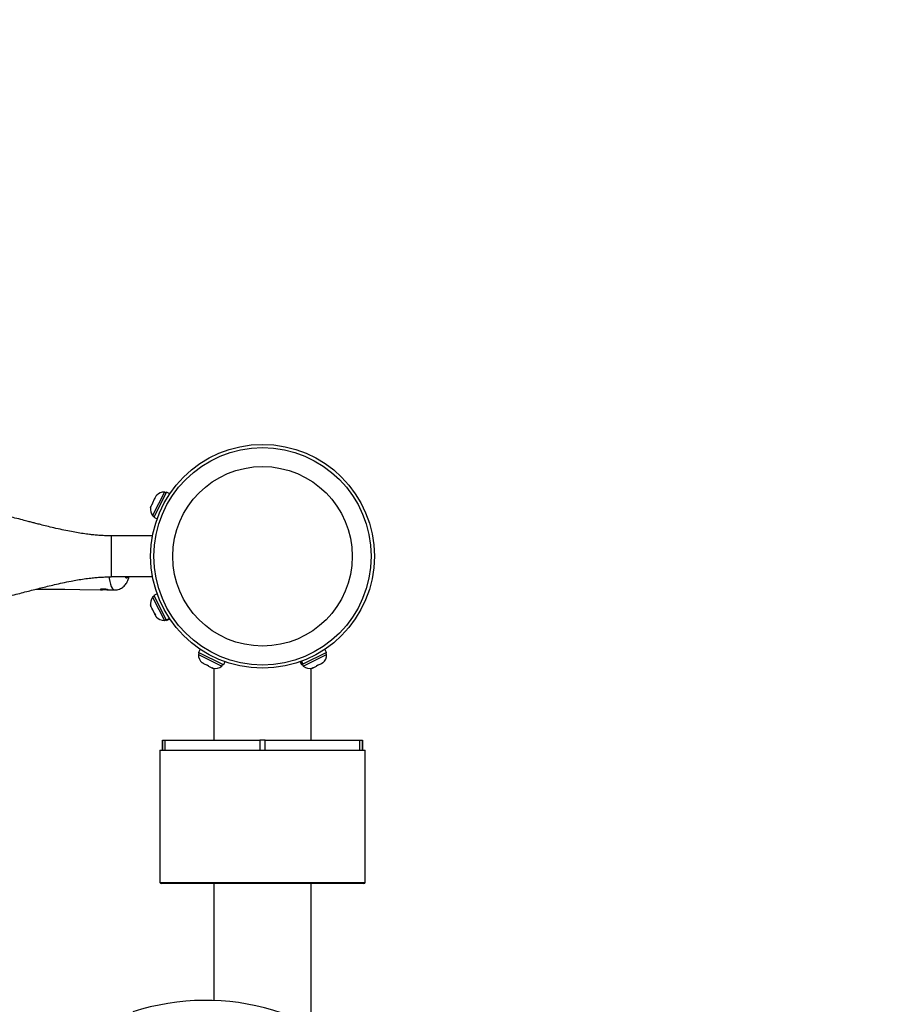
# Model space of a CAD drawing. Units: inches. Extents: x 352 to 955, y 417 to 928.
# Drawn here: x 848 to 869, y 706 to 730 of the extents above; entities that cross this region are included whole.
import ezdxf

# ---------------------------------------------------------------- set-up
doc = ezdxf.new("R2010")
doc.units = ezdxf.units.IN
doc.header["$MEASUREMENT"] = 0
doc.header["$PDSIZE"] = -1
doc.layers.add('CONTOUR', color=7, linetype='Continuous')
doc.layers.add('DIM_IMP_BORDURE', color=7, linetype='Continuous')
doc.styles.add('DIM', font='romans.shx')
doc.dimstyles.new('Implantation (Pied-mètre)', dxfattribs={"dimscale": 96, "dimtxt": 0.09375, "dimasz": 0.125, "dimexe": 0.125, "dimexo": 0.125, "dimgap": 0.03, "dimtad": 1, "dimdec": 3, "dimzin": 0, "dimdsep": 46, "dimlunit": 4, "dimtxsty": 'DIM', "dimblk1": 'OBLIQUE', "dimblk2": 'OBLIQUE', "dimsah": 1, "dimcen": 0.089844, "dimdle": 0.125, "dimclrt": 7, "dimadec": 0, "dimazin": 0, "dimtfac": 1, "dimtdec": 0, "dimtofl": 0, "dimtmove": 0, "dimatfit": 3, "dimldrblk": 'OBLIQUE', "dimfxl": 1, "dimfrac": 2, "dimtolj": 1, "dimtzin": 0, "dimarcsym": 0})

# ---------------------------------------------------------------- blocks, each defined once
blk = doc.blocks.new('_OBLIQUE')
at = {"color": 0, "linetype": 'ByBlock'}
blk.add_line((-0.5, -0.5), (0.5, 0.5), dxfattribs=at)
blk = doc.blocks.new('*D13')
at = {"layer": 'Defpoints', "color": 0}
for p in [(938.642, 896.95), (427.064, 803.312), (938.642, 576.026)]:
    blk.add_point(p, dxfattribs=at)
at = {"layer": 'DIM_IMP_BORDURE', "color": 0, "lineweight": -2}
for p, q in [((427.064, 819.562), (427.064, 913.2)), ((938.642, 592.276), (938.642, 913.2)), ((410.814, 896.95), (954.892, 896.95))]:
    blk.add_line(p, q, dxfattribs=at)
at = {"layer": 'DIM_IMP_BORDURE', "color": 0, "lineweight": -2, "xscale": 16.25, "yscale": 16.25, "zscale": 16.25, "rotation": 180}
blk.add_blockref('_OBLIQUE', (427.064, 896.95), dxfattribs=at)
at = {"layer": 'DIM_IMP_BORDURE', "color": 0, "lineweight": -2, "xscale": 16.25, "yscale": 16.25, "zscale": 16.25}
blk.add_blockref('_OBLIQUE', (938.642, 896.95), dxfattribs=at)
at = {"layer": 'DIM_IMP_BORDURE', "color": 7, "insert": (682.853, 910.117), "char_height": 12.1875, "attachment_point": 5, "style": 'DIM'}
blk.add_mtext('\\A1;42\'-8" [12.994m]', dxfattribs=at)
blk = doc.blocks.new('*D14')
at = {"layer": 'Defpoints', "color": 0}
for p in [(512.968, 872.55), (383.414, 433.334), (853.881, 433.334)]:
    blk.add_point(p, dxfattribs=at)
at = {"layer": 'DIM_IMP_BORDURE', "color": 0, "lineweight": -2}
for p, q in [((383.414, 888.8), (383.414, 417.084)), ((496.718, 872.55), (367.164, 872.55)), ((837.631, 433.334), (367.164, 433.334))]:
    blk.add_line(p, q, dxfattribs=at)
at = {"layer": 'DIM_IMP_BORDURE', "color": 0, "lineweight": -2, "xscale": 16.25, "yscale": 16.25, "zscale": 16.25}
for p, rotation in [((383.414, 872.55), 90), ((383.414, 433.334), 270)]:
    blk.add_blockref('_OBLIQUE', p, dxfattribs=dict(at, rotation=rotation))
at = {"layer": 'DIM_IMP_BORDURE', "color": 7, "insert": (370.246, 652.942), "char_height": 12.1875, "attachment_point": 5, "rotation": 90, "style": 'DIM'}
blk.add_mtext('\\A1;36\'-7" [11.156m]', dxfattribs=at)

msp = doc.modelspace()

# ---------------------------------------------------------------- linework, layer by layer
at = {"layer": 'CONTOUR'}
for p, q in [((851.28988, 718.00697), (850.98308, 717.39849)), ((851.23811, 718.00846), (851.0946, 717.72384)), ((851.27998, 717.98735), (851.23811, 718.00846)), ((851.36778, 717.96769), (851.28988, 718.00697)), ((850.94487, 717.73917), (850.93034, 717.71035)), ((850.94503, 717.7395), (850.93806, 717.70646)), ((850.99308, 717.83479), (850.94503, 717.7395)), ((851.0946, 717.72384), (850.95109, 717.43923)), ((851.00824, 717.86487), (850.99308, 717.83479)), ((851.0155, 717.86004), (850.99308, 717.83479)), ((851.0318, 717.91158), (851.00777, 717.86394)), ((851.00777, 717.86394), (851.0155, 717.86004)), ((851.05422, 717.93683), (851.0318, 717.91158)), ((851.0318, 717.91158), (851.05422, 717.93683)), ((851.05149, 717.93415), (851.03237, 717.91271)), ((850.89934, 717.62967), (850.90631, 717.66271)), ((850.90631, 717.66271), (850.89934, 717.62967)), ((850.93034, 717.71035), (850.90631, 717.66271)), ((850.93806, 717.70646), (850.93034, 717.71035)), ((850.95109, 717.43923), (850.99297, 717.41811)), ((850.98308, 717.39849), (851.06098, 717.35921)), ((850.94323, 716.9451), (849.94323, 716.9451)), ((849.94323, 716.9451), (849.94323, 715.9451)), ((850.94323, 716.9451), (850.94323, 716.9105)), ((850.94323, 715.9451), (849.94323, 715.9451)), ((850.94323, 715.9797), (850.94323, 715.9451)), ((848.10765, 715.64469), (848.81368, 715.64392)), ((848.14244, 715.65353), (849.69535, 715.6313)), ((849.87021, 715.6288), (850.02546, 715.62657)), ((850.99297, 715.47209), (850.95109, 715.45097)), ((850.95109, 715.45097), (851.10369, 715.14833)), ((851.06098, 715.53099), (850.98308, 715.49171)), ((850.98308, 715.49171), (851.28424, 714.89441)), ((850.8995, 715.26022), (850.90698, 715.22617)), ((850.9059, 715.2283), (850.8995, 715.26022)), ((850.90215, 715.24389), (850.90574, 715.22862)), ((850.90698, 715.22617), (850.9059, 715.2283)), ((850.90698, 715.22617), (850.93359, 715.1734)), ((850.93359, 715.1734), (850.94239, 715.17516)), ((850.94137, 715.15796), (850.93779, 715.17424)), ((850.94879, 715.14325), (850.94137, 715.15796)), ((850.94239, 715.17516), (850.94879, 715.14325)), ((850.94879, 715.14325), (850.99674, 715.04815)), ((851.10369, 715.14833), (851.23811, 714.88174)), ((850.99674, 715.04815), (851.01967, 715.02189)), ((850.9971, 715.04743), (851.00452, 715.03271)), ((851.00628, 715.02923), (851.00452, 715.03271)), ((851.01113, 715.03167), (851.00628, 715.02923)), ((851.00628, 715.02923), (851.00911, 715.02361)), ((851.0154, 715.02678), (851.00911, 715.02361)), ((851.00911, 715.02361), (851.01087, 715.02013)), ((851.01967, 715.02189), (851.01087, 715.02013)), ((851.01087, 715.02013), (851.03221, 714.97781)), ((851.03221, 714.97781), (851.0431, 714.96578)), ((851.03237, 714.97749), (851.04268, 714.96533)), ((851.23811, 714.88174), (851.27998, 714.90285)), ((851.28424, 714.89441), (851.36076, 714.93299)), ((851.28621, 714.89051), (851.28424, 714.89441)), ((851.3632, 714.92933), (851.28621, 714.89051)), ((851.28621, 714.89051), (851.28988, 714.88323)), ((851.28988, 714.88323), (851.36778, 714.92251)), ((852.10814, 714.18214), (852.06886, 714.10425)), ((855.1926, 714.10425), (855.15332, 714.18214)), ((852.08849, 714.09435), (852.06737, 714.05247)), ((852.06737, 714.05247), (852.63661, 713.76546)), ((852.67734, 713.79744), (852.06886, 714.10425)), ((854.60985, 713.81042), (854.57214, 713.88522)), ((854.57938, 713.88789), (854.6167, 713.81387)), ((855.1926, 714.10425), (854.6167, 713.81387)), ((854.62486, 713.76546), (855.1941, 714.05247)), ((855.1941, 714.05247), (855.17298, 714.09435)), ((852.16413, 713.85591), (852.19384, 713.83124)), ((852.17539, 713.84055), (852.16413, 713.85591)), ((852.19384, 713.83124), (852.17539, 713.84055)), ((852.19384, 713.83124), (852.27892, 713.78835)), ((852.31301, 713.77116), (852.27883, 713.78839)), ((852.27892, 713.78835), (852.30127, 713.78677)), ((852.30127, 713.78677), (852.31253, 713.7714)), ((852.31253, 713.7714), (852.39222, 713.73122)), ((852.39222, 713.73122), (852.42972, 713.722)), ((852.39222, 713.73122), (852.40737, 713.72358)), ((852.42972, 713.722), (852.40737, 713.72358)), ((852.44323, 713.71412), (852.44323, 711.9675)), ((852.63661, 713.76546), (852.65772, 713.80734)), ((852.67734, 713.79744), (852.71662, 713.87534)), ((854.54485, 713.87534), (854.58412, 713.79744)), ((854.60985, 713.81042), (854.58412, 713.79744)), ((854.60374, 713.80734), (854.62486, 713.76546)), ((854.60985, 713.81042), (854.6167, 713.81387)), ((854.81823, 711.9675), (854.81823, 713.71412)), ((854.83175, 713.722), (854.86925, 713.73122)), ((854.85409, 713.72358), (854.83175, 713.722)), ((854.86925, 713.73122), (854.85409, 713.72358)), ((854.86925, 713.73122), (854.94894, 713.7714)), ((854.98254, 713.78835), (854.94883, 713.77135)), ((854.94894, 713.7714), (854.9602, 713.78677)), ((854.9602, 713.78677), (854.98254, 713.78835)), ((854.98254, 713.78835), (855.06762, 713.83124)), ((855.06762, 713.83124), (855.09733, 713.85591)), ((855.06762, 713.83124), (855.08607, 713.84055)), ((855.09733, 713.85591), (855.08607, 713.84055)), ((851.19323, 711.9675), (851.19323, 711.7175)), ((851.19403, 711.9675), (851.19323, 711.9675)), ((851.19403, 711.7175), (851.19403, 711.9675)), ((851.19403, 711.9675), (851.25656, 711.9675)), ((851.25656, 711.7175), (851.25656, 711.9675)), ((851.25656, 711.9675), (853.56823, 711.9675)), ((853.56823, 711.9675), (853.56823, 711.7175)), ((853.69323, 711.9675), (853.56823, 711.9675)), ((853.69323, 711.7175), (853.69323, 711.9675)), ((853.69323, 711.9675), (856.00491, 711.9675)), ((856.00491, 711.7175), (856.00491, 711.9675)), ((856.00491, 711.9675), (856.06743, 711.9675)), ((856.06743, 711.9675), (856.06743, 711.7175)), ((856.06823, 711.9675), (856.06743, 711.9675)), ((856.06823, 711.7175), (856.06823, 711.9675)), ((851.13073, 711.7175), (851.13073, 708.49875)), ((851.13073, 711.7175), (856.13073, 711.7175)), ((856.13073, 708.49875), (856.13073, 711.7175)), ((851.13073, 708.49875), (856.13073, 708.49875)), ((856.09948, 708.4675), (851.16198, 708.4675)), ((852.44323, 708.4675), (852.44323, 705.61934)), ((854.81823, 705.02033), (854.81823, 708.4675))]:
    msp.add_line(p, q, dxfattribs=at)
at = {"layer": 'CONTOUR', "flags": 128}
for points in [[(850.90574, 717.66158), (850.89978, 717.6328), (850.8997, 717.63221)], [(849.88607, 715.94268), (849.89107, 715.90608), (849.90485, 715.8311), (849.92212, 715.76551), (849.94239, 715.71109), (849.96513, 715.6693), (849.98971, 715.64129), (850.01548, 715.6278), (850.02551, 715.62657)], [(850.27969, 715.9451), (850.28969, 715.93055), (850.30768, 715.91834), (850.32619, 715.92207), (850.34407, 715.94152), (850.34626, 715.9451)]]:
    msp.add_lwpolyline(points, dxfattribs=at)
at = {"layer": 'CONTOUR'}
for radius in [2.7275, 2.64952, 2.18858]:
    msp.add_circle((853.63073, 716.4451), radius, dxfattribs=at)
for centre, radius, start, end in [((851.23107, 717.75466), 0.2539, 88.412947, 135.015443), ((851.15097, 717.59579), 0.2539, 171.754876, 218.071632), ((851.15097, 715.29441), 0.2539, 141.928368, 191.47705), ((851.23107, 715.13554), 0.2539, 222.097689, 271.587053), ((852.32117, 714.04544), 0.2539, 178.412947, 231.501214), ((854.94029, 714.04544), 0.2539, 308.498786, 1.587053), ((852.48004, 713.96534), 0.2539, 254.983365, 308.071632), ((854.78143, 713.96534), 0.2539, 231.928368, 285.016635), ((851.16198, 708.49875), 0.03125, 180, 270), ((856.09948, 708.49875), 0.03125, 270, 0), ((852.24729, 699.8347), 5.78796, 39.307648, 107.90467)]:
    msp.add_arc(centre, radius, start, end, dxfattribs=at)
for points, knots in [([(849.94323, 716.9451), (849.89023, 716.94565), (849.79293, 716.94665), (849.65022, 716.95475), (849.52672, 716.96507), (849.39841, 716.97869), (849.25613, 716.99739), (849.09515, 717.02292), (848.92298, 717.05456), (848.73846, 717.09278), (848.55271, 717.13507), (848.37811, 717.17744), (848.2316, 717.21436), (848.11288, 717.24486), (848.01313, 717.27069), (847.90508, 717.29877), (847.76591, 717.33489), (847.59403, 717.37888), (847.39367, 717.4284), (847.16952, 717.48043), (846.91196, 717.534), (846.6204, 717.5834), (846.2939, 717.6235), (846.06385, 717.62949), (845.94323, 717.63263)], [0, 0, 0, 0, 0.0489679, 0.08990263, 0.12327035, 0.14974815, 0.18651188, 0.22559233, 0.26762072, 0.31263128, 0.36153191, 0.40507738, 0.44226786, 0.47053158, 0.49349754, 0.51657829, 0.55102858, 0.59717063, 0.64450575, 0.69984335, 0.76308978, 0.83415788, 0.91304579, 1, 1, 1, 1]), ([(845.94323, 715.25757), (846.06335, 715.26068), (846.29218, 715.26662), (846.61656, 715.3063), (846.90539, 715.35506), (847.15963, 715.40778), (847.37985, 715.45881), (847.57546, 715.50718), (847.75222, 715.55272), (847.91976, 715.59633), (848.07712, 715.63703), (848.23313, 715.67674), (848.39212, 715.71621), (848.56549, 715.75798), (848.75727, 715.80148), (848.94425, 715.83978), (849.12162, 715.87167), (849.28398, 715.89684), (849.43614, 715.91596), (849.57366, 715.9295), (849.69815, 715.9385), (849.8233, 715.94415), (849.90239, 715.94478), (849.94323, 715.9451)], [0, 0, 0, 0, 0.08674915, 0.1652689, 0.23580686, 0.29836558, 0.35286564, 0.39922488, 0.44409166, 0.48519972, 0.52429901, 0.56149341, 0.60164452, 0.64402551, 0.69150281, 0.74409743, 0.78200769, 0.82180275, 0.86242284, 0.8940827, 0.92728096, 0.96244875, 1, 1, 1, 1]), ([(850.02594, 715.62701), (850.04539, 715.62761), (850.08469, 715.62883), (850.14095, 715.64486), (850.19227, 715.66915), (850.23688, 715.70064), (850.27495, 715.73765), (850.30709, 715.77954), (850.33422, 715.82698), (850.35768, 715.88161), (850.36904, 715.92298), (850.37511, 715.9451)], [0, 0, 0, 0, 0.10849041, 0.21931731, 0.32515377, 0.4277871, 0.52912778, 0.63180529, 0.7400509, 0.86104329, 1, 1, 1, 1]), ([(850.36128, 715.89909), (850.36616, 715.91163), (850.37192, 715.92641), (850.37537, 715.94263), (850.3759, 715.9451)], [0, 0, 0, 0, 0.84768573, 1, 1, 1, 1]), ([(849.86663, 715.62993), (849.86877, 715.62941), (849.87304, 715.62836), (849.86559, 715.62937), (849.84854, 715.6313), (849.82261, 715.63314), (849.79112, 715.63384), (849.75777, 715.63324), (849.72602, 715.63195), (849.69922, 715.63105), (849.68064, 715.63162), (849.67252, 715.63413), (849.67552, 715.63815), (849.68925, 715.64263), (849.71242, 715.64609), (849.74236, 715.64719), (849.77539, 715.64545), (849.80798, 715.64141), (849.83664, 715.63637), (849.85694, 715.63213), (849.86377, 715.63058), (849.86663, 715.62993)], [0, 0, 0, 0, 0.05311107, 0.10620233, 0.15981036, 0.21379323, 0.2672032, 0.31998353, 0.37305946, 0.42688998, 0.48076919, 0.5339236, 0.58671201, 0.64003364, 0.69398869, 0.74768871, 0.80061952, 0.85347643, 0.90705762, 0.96104341, 1, 1, 1, 1])]:
    msp.add_open_spline(points, degree=3, knots=knots, dxfattribs=at)

# ---------------------------------------------------------------- dimensions: what is measured, and where the dimension line sits
at = {"layer": 'DIM_IMP_BORDURE'}
dim = msp.add_linear_dim(base=(938.64178, 896.94988), p1=(427.06364, 803.31164), p2=(938.64178, 576.02566), dimstyle='Implantation (Pied-mètre)', override={"dimscale": 130, "dimdec": 0}, dxfattribs=at)
dim.commit()
dim.dimension.update_dxf_attribs({"geometry": '*D13', "text_midpoint": (682.85271, 910.11746)})
dim = msp.add_linear_dim(base=(383.41364, 433.33374), p1=(512.96816, 872.54988), p2=(853.88073, 433.33374), angle=90, dimstyle='Implantation (Pied-mètre)', override={"dimscale": 130, "dimdec": 0}, dxfattribs=at)
dim.commit()
dim.dimension.update_dxf_attribs({"geometry": '*D14', "text_midpoint": (370.24606, 652.94181)})

doc.saveas('drawing.dxf')
